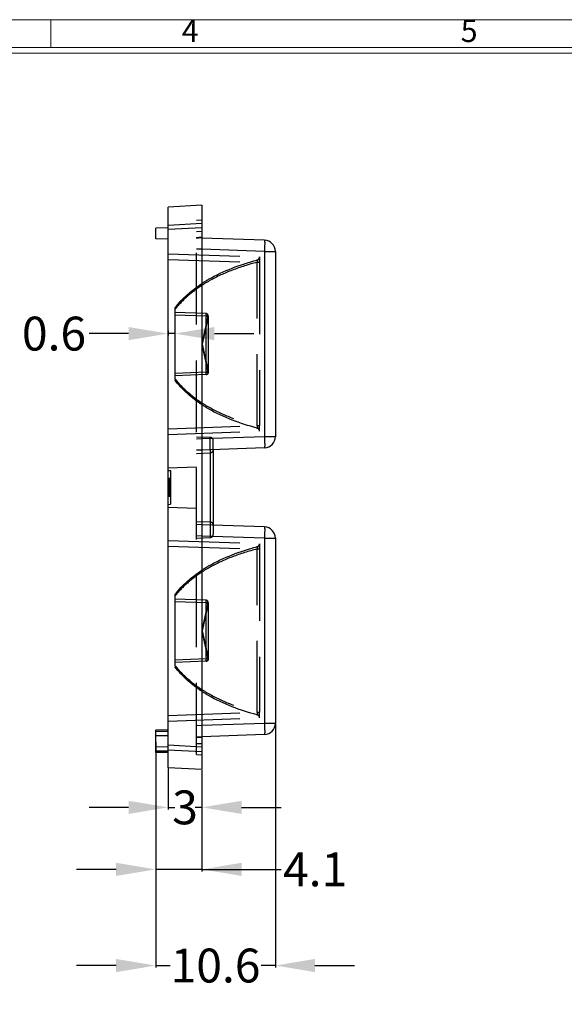
# Model space of a CAD drawing. Units: millimetres. Extents: x 8653 to 8860, y -7396 to -7248.
# Drawn here: x 8729 to 8777, y -7339 to -7252 of the extents above; entities that cross this region are included whole.
import ezdxf
from ezdxf.enums import TextEntityAlignment as Align

# ---------------------------------------------------------------- set-up
doc = ezdxf.new("R2010")
doc.units = ezdxf.units.MM
doc.linetypes.add('HIDDEN', pattern=[9.525, 6.35, -3.175])
doc.layers.add('DEFAULT_2', color=8, linetype='HIDDEN')
doc.layers.add('dim', color=82, linetype='Continuous', lineweight=18)
doc.styles.add('ISO Proportional', font='isocp', dxfattribs={"bigfont": 'hztxt.shx'})
doc.styles.get("Standard").update_dxf_attribs({"font": 'simsun.ttc'})
doc.dimstyles.get("Standard").update_dxf_attribs({"dimtxt": 3, "dimasz": 3.5, "dimexe": 0.18, "dimexo": 0.0625, "dimgap": 0.09, "dimtad": 0, "dimdsep": 46, "dimtxsty": 'Standard', "dimcen": 0.09, "dimclrd": 3, "dimclre": 4, "dimclrt": 6, "dimadec": 0, "dimazin": 0, "dimtfac": 1, "dimtmove": 0, "dimatfit": 3, "dimfxl": 0, "dimtolj": 1, "dimtzin": 0, "dimarcsym": 0})

# ---------------------------------------------------------------- blocks, each defined once
blk = doc.blocks.new('*D77')
at = {"color": 4, "lineweight": -2}
for p, q in [((8742.204, -7318.323), (8742.204, -7321.944)), ((8745.204, -7318.48), (8745.204, -7321.944))]:
    blk.add_line(p, q, dxfattribs=at)
at = {"color": 3, "lineweight": -2}
for p, q in [((8738.704, -7321.764), (8735.204, -7321.764)), ((8742.204, -7321.764), (8742.801, -7321.764)), ((8745.204, -7321.764), (8744.607, -7321.764)), ((8748.704, -7321.764), (8752.204, -7321.764))]:
    blk.add_line(p, q, dxfattribs=at)
at = {"color": 3}
for points in [[(8738.704, -7322.347), (8738.704, -7321.181), (8742.204, -7321.764)], [(8748.704, -7321.181), (8748.704, -7322.347), (8745.204, -7321.764)]]:
    blk.add_solid(points, dxfattribs=at)
at = {"layer": 'Defpoints', "color": 0}
for p in [(8742.204, -7318.26), (8745.204, -7318.417), (8745.204, -7321.764)]:
    blk.add_point(p, dxfattribs=at)
at = {"color": 6, "insert": (8743.704, -7321.764), "char_height": 3, "attachment_point": 5}
blk.add_mtext('\\A1;3', dxfattribs=at)
blk = doc.blocks.new('*D78')
at = {"color": 4, "lineweight": -2}
for p, q in [((8741.104, -7316.461), (8741.104, -7327.437)), ((8745.204, -7318.48), (8745.204, -7327.437))]:
    blk.add_line(p, q, dxfattribs=at)
at = {"color": 3, "lineweight": -2}
for p, q in [((8737.604, -7327.257), (8734.104, -7327.257)), ((8745.204, -7327.257), (8741.104, -7327.257)), ((8745.204, -7327.257), (8752.204, -7327.257)), ((8748.704, -7327.257), (8752.204, -7327.257))]:
    blk.add_line(p, q, dxfattribs=at)
at = {"color": 3}
for points in [[(8737.604, -7327.84), (8737.604, -7326.674), (8741.104, -7327.257)], [(8748.704, -7326.674), (8748.704, -7327.84), (8745.204, -7327.257)]]:
    blk.add_solid(points, dxfattribs=at)
at = {"layer": 'Defpoints', "color": 0}
for p in [(8741.104, -7316.398), (8745.204, -7318.417), (8741.104, -7327.257)]:
    blk.add_point(p, dxfattribs=at)
at = {"color": 6, "insert": (8755.217, -7327.257), "char_height": 3, "attachment_point": 5}
blk.add_mtext('\\A1;4.1', dxfattribs=at)
blk = doc.blocks.new('*D79')
at = {"color": 4, "lineweight": -2}
for p, q in [((8751.704, -7314.382), (8751.704, -7335.958)), ((8741.104, -7315.98), (8741.104, -7335.958))]:
    blk.add_line(p, q, dxfattribs=at)
at = {"color": 3, "lineweight": -2}
for p, q in [((8737.604, -7335.778), (8734.104, -7335.778)), ((8741.104, -7335.778), (8742.376, -7335.778)), ((8751.704, -7335.778), (8750.431, -7335.778)), ((8755.204, -7335.778), (8758.704, -7335.778))]:
    blk.add_line(p, q, dxfattribs=at)
at = {"color": 3}
for points in [[(8737.604, -7336.361), (8737.604, -7335.194), (8741.104, -7335.778)], [(8755.204, -7335.194), (8755.204, -7336.361), (8751.704, -7335.778)]]:
    blk.add_solid(points, dxfattribs=at)
at = {"layer": 'Defpoints', "color": 0}
for p in [(8751.704, -7314.32), (8741.104, -7315.917), (8751.704, -7335.778)]:
    blk.add_point(p, dxfattribs=at)
at = {"color": 6, "insert": (8746.404, -7335.778), "char_height": 3, "attachment_point": 5}
blk.add_mtext('\\A1;10.6', dxfattribs=at)
blk = doc.blocks.new('*D80')
at = {"color": 3, "lineweight": -2}
for p, q in [((8738.704, -7279.788), (8735.204, -7279.788)), ((8742.804, -7279.788), (8742.204, -7279.788)), ((8746.304, -7279.788), (8749.804, -7279.788))]:
    blk.add_line(p, q, dxfattribs=at)
at = {"color": 4, "lineweight": -2}
for p, q in [((8742.204, -7279.535), (8742.204, -7279.968)), ((8742.804, -7279.535), (8742.804, -7279.968))]:
    blk.add_line(p, q, dxfattribs=at)
at = {"color": 3}
for points in [[(8738.704, -7280.371), (8738.704, -7279.205), (8742.204, -7279.788)], [(8746.304, -7279.205), (8746.304, -7280.371), (8742.804, -7279.788)]]:
    blk.add_solid(points, dxfattribs=at)
at = {"layer": 'Defpoints', "color": 0}
for p in [(8742.204, -7279.472), (8742.204, -7279.788), (8742.804, -7279.472)]:
    blk.add_point(p, dxfattribs=at)
at = {"color": 6, "insert": (8732.106, -7279.788), "char_height": 3, "attachment_point": 5}
blk.add_mtext('\\A1;0.6', dxfattribs=at)
blk = doc.blocks.new('1')
for p, q in [((3698.91, -268.02), (3698.91, -259.59)), ((4120.45, -268.02), (3445.98, -268.02)), ((4120.45, -269.7), (3445.98, -269.7))]:
    blk.add_line(p, q)
blk.add_lwpolyline([(3437.55, -743.52), (4128.88, -743.52), (4128.88, -259.59), (3437.55, -259.59)], close=True)
at = {"style": 'ISO Proportional'}
for s, p in [('4', (3741.06, -263.8)), ('5', (3825.37, -263.8))]:
    blk.add_text(s, height=6.74, dxfattribs=at).set_placement(p, align=Align.MIDDLE)

msp = doc.modelspace()

# ---------------------------------------------------------------- linework, layer by layer
at = {"color": 7, "linetype": 'Continuous'}
for p, q in [((8745.204, -7268.417), (8742.204, -7268.575)), ((8742.204, -7318.26), (8742.204, -7268.575)), ((8745.204, -7268.417), (8745.204, -7318.417)), ((8742.204, -7270.417), (8741.104, -7270.436)), ((8741.104, -7271.398), (8741.104, -7270.436)), ((8745.204, -7270.42), (8742.204, -7270.577)), ((8742.204, -7271.417), (8741.104, -7271.398)), ((8750.738, -7271.515), (8745.204, -7271.322)), ((8750.738, -7272.515), (8745.204, -7272.321)), ((8750.738, -7272.515), (8750.738, -7288.92)), ((8750.738, -7272.515), (8751.704, -7272.515)), ((8751.704, -7272.515), (8751.704, -7288.92)), ((8750.738, -7288.92), (8745.204, -7289.113)), ((8751.704, -7288.92), (8750.738, -7288.92)), ((8750.738, -7289.919), (8745.204, -7290.113)), ((8745.914, -7290.088), (8745.914, -7296.747)), ((8746.204, -7290.078), (8746.204, -7296.757)), ((8750.738, -7296.915), (8745.204, -7296.722)), ((8750.738, -7297.915), (8745.204, -7297.721)), ((8750.738, -7297.915), (8751.704, -7297.915)), ((8750.738, -7297.915), (8750.738, -7314.32)), ((8751.704, -7297.915), (8751.704, -7314.32)), ((8750.738, -7314.32), (8745.204, -7314.513)), ((8751.704, -7314.32), (8750.738, -7314.32)), ((8742.204, -7314.917), (8741.104, -7314.936)), ((8741.104, -7316.898), (8741.104, -7314.936)), ((8742.204, -7315.051), (8741.104, -7315.062)), ((8742.204, -7315.417), (8741.104, -7315.436)), ((8750.738, -7315.319), (8745.204, -7315.513)), ((8742.204, -7316.417), (8741.104, -7316.398)), ((8745.204, -7316.42), (8742.204, -7316.263)), ((8742.204, -7316.783), (8741.104, -7316.772)), ((8742.204, -7316.917), (8741.104, -7316.898)), ((8745.204, -7318.417), (8742.204, -7318.26))]:
    msp.add_line(p, q, dxfattribs=at)
for centre, start, end in [((8750.704, -7272.515), 0, 88), ((8750.704, -7288.92), 272, 0), ((8750.704, -7297.915), 0, 88), ((8750.704, -7314.32), 272, 0)]:
    msp.add_arc(centre, 1, start, end, dxfattribs=at)
for points, knots in [([(8750.738, -7271.515), (8750.74, -7271.515), (8750.743, -7271.524), (8750.745, -7271.537), (8750.747, -7271.562), (8750.749, -7271.595), (8750.751, -7271.637), (8750.753, -7271.709), (8750.753, -7271.818), (8750.752, -7271.967), (8750.749, -7272.137), (8750.745, -7272.322), (8750.741, -7272.45), (8750.738, -7272.515)], [0, 0, 0, 0, 0.005895, 0.020645, 0.044661, 0.077792, 0.119755, 0.170168, 0.294332, 0.445571, 0.618076, 0.805307, 1, 1, 1, 1]), ([(8750.738, -7288.92), (8750.741, -7288.985), (8750.745, -7289.112), (8750.749, -7289.297), (8750.752, -7289.468), (8750.753, -7289.617), (8750.753, -7289.726), (8750.751, -7289.798), (8750.749, -7289.84), (8750.747, -7289.873), (8750.745, -7289.898), (8750.743, -7289.91), (8750.74, -7289.919), (8750.738, -7289.919)], [0, 0, 0, 0, 0.194694, 0.381926, 0.554432, 0.705672, 0.829836, 0.880248, 0.922211, 0.955341, 0.979356, 0.994105, 1, 1, 1, 1]), ([(8750.738, -7296.915), (8750.74, -7296.915), (8750.743, -7296.924), (8750.745, -7296.937), (8750.747, -7296.962), (8750.749, -7296.995), (8750.751, -7297.037), (8750.753, -7297.109), (8750.753, -7297.218), (8750.752, -7297.367), (8750.749, -7297.537), (8750.745, -7297.722), (8750.741, -7297.85), (8750.738, -7297.915)], [0, 0, 0, 0, 0.005895, 0.020645, 0.044661, 0.077792, 0.119755, 0.170168, 0.294332, 0.445571, 0.618076, 0.805307, 1, 1, 1, 1]), ([(8750.738, -7314.32), (8750.741, -7314.385), (8750.745, -7314.512), (8750.749, -7314.697), (8750.752, -7314.868), (8750.753, -7315.017), (8750.753, -7315.126), (8750.751, -7315.198), (8750.749, -7315.24), (8750.747, -7315.273), (8750.745, -7315.298), (8750.743, -7315.31), (8750.74, -7315.319), (8750.738, -7315.319)], [0, 0, 0, 0, 0.194694, 0.381926, 0.554432, 0.705672, 0.829836, 0.880248, 0.922211, 0.955341, 0.979356, 0.994105, 1, 1, 1, 1])]:
    msp.add_open_spline(points, degree=3, knots=knots, dxfattribs=at)
at = {"layer": 'DEFAULT_2', "color": 8, "linetype": 'HIDDEN'}
for p, q in [((8742.204, -7270.175), (8745.204, -7270.017)), ((8744.704, -7269.743), (8745.204, -7269.717)), ((8744.704, -7317.091), (8744.704, -7269.743)), ((8744.704, -7270.745), (8745.204, -7270.719)), ((8745.204, -7271.322), (8744.704, -7271.305)), ((8742.204, -7272.717), (8750.303, -7273)), ((8745.204, -7272.321), (8744.704, -7272.304)), ((8742.204, -7273.217), (8750.303, -7273.5)), ((8750.08, -7287.966), (8750.08, -7273.469)), ((8750.08, -7273.469), (8750.303, -7273.469)), ((8750.303, -7273.5), (8750.303, -7287.935)), ((8742.804, -7277.517), (8742.804, -7283.917)), ((8745.568, -7278.018), (8742.804, -7277.917)), ((8742.804, -7278.117), (8745.568, -7278.218)), ((8745.213, -7280.674), (8745.751, -7278.262)), ((8745.751, -7278.305), (8745.213, -7280.717)), ((8745.563, -7283.13), (8745.563, -7278.305)), ((8745.756, -7278.305), (8745.563, -7278.305)), ((8745.751, -7278.305), (8745.751, -7283.13)), ((8745.756, -7278.305), (8745.756, -7283.13)), ((8745.758, -7278.24), (8745.76, -7278.24)), ((8745.213, -7280.717), (8745.751, -7283.13)), ((8745.751, -7283.173), (8745.213, -7280.761)), ((8745.568, -7283.216), (8742.804, -7283.317)), ((8745.568, -7283.416), (8742.804, -7283.517)), ((8745.563, -7283.13), (8745.756, -7283.13)), ((8745.76, -7283.202), (8745.76, -7283.203)), ((8745.76, -7283.203), (8745.76, -7283.205)), ((8745.76, -7283.204), (8745.761, -7283.208)), ((8742.204, -7288.218), (8750.303, -7287.935)), ((8742.204, -7288.717), (8750.303, -7288.434)), ((8750.303, -7287.966), (8750.08, -7287.966)), ((8744.704, -7288.935), (8745.914, -7288.977)), ((8745.204, -7289.113), (8744.704, -7289.131)), ((8745.914, -7290.088), (8745.914, -7288.977)), ((8746.204, -7290.078), (8746.204, -7289.277)), ((8745.204, -7290.113), (8744.704, -7290.13)), ((8744.704, -7290.4), (8745.914, -7290.358)), ((8742.204, -7291.667), (8744.704, -7291.58)), ((8742.204, -7291.917), (8742.404, -7291.924)), ((8742.404, -7291.924), (8742.404, -7294.91)), ((8742.404, -7292.617), (8742.204, -7292.617)), ((8742.404, -7292.651), (8742.204, -7292.651)), ((8742.404, -7292.719), (8742.204, -7292.719)), ((8742.404, -7292.753), (8742.204, -7292.753)), ((8742.404, -7292.787), (8742.204, -7292.787)), ((8742.404, -7292.822), (8742.204, -7292.822)), ((8742.404, -7292.856), (8742.204, -7292.856)), ((8742.404, -7292.89), (8742.204, -7292.89)), ((8742.404, -7292.924), (8742.204, -7292.924)), ((8742.404, -7292.992), (8742.204, -7292.992)), ((8742.404, -7293.026), (8742.204, -7293.026)), ((8742.404, -7293.06), (8742.204, -7293.06)), ((8742.404, -7293.094), (8742.204, -7293.094)), ((8742.404, -7293.162), (8742.204, -7293.162)), ((8742.404, -7293.196), (8742.204, -7293.196)), ((8742.404, -7293.23), (8742.204, -7293.23)), ((8742.404, -7293.264), (8742.204, -7293.264)), ((8742.404, -7293.298), (8742.204, -7293.298)), ((8742.404, -7293.332), (8742.204, -7293.332)), ((8742.404, -7293.366), (8742.204, -7293.366)), ((8742.404, -7293.4), (8742.204, -7293.4)), ((8742.404, -7293.434), (8742.204, -7293.434)), ((8742.404, -7293.468), (8742.204, -7293.468)), ((8742.404, -7293.502), (8742.204, -7293.502)), ((8742.404, -7293.536), (8742.204, -7293.536)), ((8742.404, -7293.57), (8742.204, -7293.57)), ((8742.404, -7293.605), (8742.204, -7293.605)), ((8742.404, -7293.639), (8742.204, -7293.639)), ((8742.404, -7293.673), (8742.204, -7293.673)), ((8742.404, -7293.707), (8742.204, -7293.707)), ((8742.404, -7293.741), (8742.204, -7293.741)), ((8742.404, -7293.775), (8742.204, -7293.775)), ((8742.404, -7293.809), (8742.204, -7293.809)), ((8742.404, -7293.843), (8742.204, -7293.843)), ((8742.404, -7293.911), (8742.204, -7293.911)), ((8742.404, -7293.945), (8742.204, -7293.945)), ((8742.404, -7293.979), (8742.204, -7293.979)), ((8742.404, -7294.013), (8742.204, -7294.013)), ((8742.404, -7294.047), (8742.204, -7294.047)), ((8742.404, -7294.081), (8742.204, -7294.081)), ((8742.404, -7294.115), (8742.204, -7294.115)), ((8742.404, -7294.183), (8742.204, -7294.183)), ((8742.404, -7294.217), (8742.204, -7294.217)), ((8742.204, -7294.917), (8742.404, -7294.91)), ((8742.204, -7295.167), (8744.704, -7295.255)), ((8744.704, -7296.435), (8745.914, -7296.477)), ((8745.204, -7296.722), (8744.704, -7296.705)), ((8745.914, -7296.747), (8745.914, -7297.858)), ((8746.204, -7296.757), (8746.204, -7297.558)), ((8742.204, -7298.117), (8750.303, -7298.4)), ((8745.204, -7297.721), (8744.704, -7297.704)), ((8744.704, -7297.9), (8745.914, -7297.858)), ((8742.204, -7298.617), (8750.303, -7298.9)), ((8750.08, -7298.869), (8750.303, -7298.869)), ((8750.08, -7313.366), (8750.08, -7298.869)), ((8750.303, -7298.9), (8750.303, -7313.335)), ((8742.804, -7302.917), (8742.804, -7309.317)), ((8745.568, -7303.418), (8742.804, -7303.317)), ((8742.804, -7303.517), (8745.568, -7303.618)), ((8745.213, -7306.074), (8745.751, -7303.662)), ((8745.751, -7303.705), (8745.213, -7306.117)), ((8745.756, -7303.705), (8745.563, -7303.705)), ((8745.563, -7308.53), (8745.563, -7303.705)), ((8745.751, -7303.705), (8745.751, -7308.53)), ((8745.756, -7303.705), (8745.756, -7308.53)), ((8745.758, -7303.64), (8745.76, -7303.64)), ((8745.213, -7306.117), (8745.751, -7308.53)), ((8745.751, -7308.573), (8745.213, -7306.161)), ((8745.568, -7308.616), (8742.804, -7308.717)), ((8745.563, -7308.53), (8745.756, -7308.53)), ((8745.76, -7308.602), (8745.76, -7308.603)), ((8745.76, -7308.603), (8745.76, -7308.605)), ((8745.76, -7308.604), (8745.761, -7308.608)), ((8745.568, -7308.816), (8742.804, -7308.917)), ((8742.204, -7313.618), (8750.303, -7313.335)), ((8742.204, -7314.117), (8750.303, -7313.834)), ((8750.303, -7313.366), (8750.08, -7313.366)), ((8745.204, -7314.513), (8744.704, -7314.531)), ((8745.204, -7315.513), (8744.704, -7315.53)), ((8744.704, -7316.092), (8745.204, -7316.119)), ((8742.204, -7316.66), (8745.204, -7316.817)), ((8744.704, -7317.091), (8745.204, -7317.117))]:
    msp.add_line(p, q, dxfattribs=at)
for points in [[(8745.756, -7278.305), (8745.759, -7278.249), (8745.76, -7278.24)], [(8745.76, -7283.194), (8745.758, -7283.183), (8745.756, -7283.13)], [(8745.756, -7303.705), (8745.759, -7303.649), (8745.76, -7303.64)], [(8745.76, -7308.594), (8745.758, -7308.583), (8745.756, -7308.53)]]:
    msp.add_lwpolyline(points, dxfattribs=at)
for centre, radius, start, end in [((8756.406, -7297.204), 24.751, 104.8073, 104.94542), ((8750.004, -7272.985), 0.3, 284.80741, 356.95966), ((8740.868, -7273.499), 9.435, 359.99697, 0.18674), ((8740.875, -7273.499), 9.428, 359.99701, 0.18684), ((8748.658, -7282.323), 7.496, 140.69146, 141.34826), ((8745.556, -7278.218), 0.2, 347.42792, 87.90779), ((8745.561, -7278.218), 0.2, 353.6627, 87.90787), ((8745.561, -7278.216), 0.198, 23.75628, 28.21316), ((8745.556, -7278.218), 0.203, 19.48912, 23.75883), ((8746.342, -7278.305), 0.779, 173.60762, 180.01074), ((8746.817, -7268.471), 9.826, 262.7824, 263.30062), ((8746.629, -7278.37), 0.88, 171.54184, 175.79304), ((8746.619, -7278.369), 0.87, 172.95112, 175.80576), ((8746.648, -7278.372), 0.899, 171.56416, 172.96169), ((8745.408, -7280.717), 0.2, 167.42792, 192.57208), ((8745.309, -7280.695), 0.0983, 167.44596, 175.85225), ((8745.312, -7280.695), 0.101, 175.88387, 184.11531), ((8745.319, -7280.695), 0.108, 184.14082, 192.03786), ((8746.351, -7283.129), 0.788, 180.02473, 186.35691), ((8745.556, -7283.217), 0.2, 272.09221, 12.57208), ((8745.561, -7283.218), 0.198, 272.13188, 2.12541), ((8746.629, -7283.065), 0.88, 184.20696, 188.45816), ((8746.607, -7283.067), 0.858, 184.18515, 185.62648), ((8746.639, -7283.064), 0.891, 185.6317, 188.44255), ((8745.869, -7283.145), 0.121, 200.58232, 204.2421), ((8748.653, -7279.115), 7.49, 218.65005, 219.30696), ((8756.406, -7264.23), 24.751, 255.05451, 255.1927), ((8750.004, -7288.449), 0.3, 3.04029, 75.19259), ((8740.868, -7287.935), 9.435, 359.81325, 0.00303), ((8740.875, -7287.935), 9.428, 359.81316, 0.00299), ((8745.904, -7289.277), 0.3, 0, 88), ((8745.904, -7290.058), 0.3, 272, 0), ((8745.904, -7296.777), 0.3, 0, 88), ((8745.904, -7297.558), 0.3, 272, 0), ((8756.406, -7322.604), 24.751, 104.8073, 104.94542), ((8750.004, -7298.385), 0.3, 284.80741, 356.95971), ((8740.868, -7298.899), 9.435, 359.99697, 0.18674), ((8740.875, -7298.899), 9.428, 359.99701, 0.18684), ((8748.658, -7307.723), 7.496, 140.69146, 141.34826), ((8745.556, -7303.618), 0.2, 347.42792, 87.90779), ((8745.561, -7303.618), 0.2, 353.6627, 87.90787), ((8746.342, -7303.705), 0.779, 173.60762, 180.01074), ((8746.817, -7293.871), 9.826, 262.7824, 263.30062), ((8745.561, -7303.616), 0.198, 23.75628, 28.21316), ((8745.556, -7303.618), 0.203, 19.48912, 23.75883), ((8746.629, -7303.77), 0.88, 171.54184, 175.79304), ((8746.619, -7303.769), 0.87, 172.95112, 175.80576), ((8746.648, -7303.772), 0.899, 171.56416, 172.96169), ((8745.408, -7306.117), 0.2, 167.42792, 192.57208), ((8745.309, -7306.095), 0.0983, 167.44596, 175.85225), ((8745.312, -7306.095), 0.101, 175.88387, 184.11531), ((8745.319, -7306.095), 0.108, 184.14082, 192.03786), ((8746.351, -7308.529), 0.788, 180.02473, 186.35691), ((8745.556, -7308.617), 0.2, 272.09221, 12.57208), ((8745.561, -7308.618), 0.198, 272.13188, 2.12541), ((8746.629, -7308.465), 0.88, 184.20696, 188.45816), ((8746.607, -7308.467), 0.858, 184.18515, 185.62648), ((8746.639, -7308.464), 0.891, 185.6317, 188.44255), ((8745.869, -7308.545), 0.121, 200.58232, 204.2421), ((8748.653, -7304.515), 7.49, 218.65005, 219.30696), ((8756.406, -7289.63), 24.751, 255.05451, 255.1927), ((8750.004, -7313.849), 0.3, 3.04034, 75.19259), ((8740.868, -7313.335), 9.435, 359.81325, 0.00303), ((8740.875, -7313.335), 9.428, 359.81316, 0.00299)]:
    msp.add_arc(centre, radius, start, end, dxfattribs=at)
for points, knots in [([(8744.697, -7271.303), (8744.739, -7271.3), (8744.823, -7271.294), (8744.992, -7271.285), (8745.119, -7271.278), (8745.204, -7271.274)], [0, 0, 0, 0, 0.25, 0.499997, 1, 1, 1, 1]), ([(8750.08, -7273.469), (8749.339, -7273.663), (8747.9, -7274.111), (8745.897, -7275.024), (8744.427, -7276.005), (8743.554, -7276.801), (8743.111, -7277.274), (8742.903, -7277.517), (8742.804, -7277.641)], [0, 0, 0, 0, 0.269509, 0.529124, 0.772086, 0.887451, 0.94407, 1, 1, 1, 1]), ([(8745.181, -7275.354), (8745.381, -7275.223), (8746.885, -7274.294), (8748.58, -7273.672), (8750.08, -7273.275)], [0, 0, 0, 0, 0.135071, 1, 1, 1, 1]), ([(8750.08, -7273.275), (8750.084, -7273.274), (8750.092, -7273.274), (8750.102, -7273.284), (8750.107, -7273.302), (8750.108, -7273.327), (8750.106, -7273.358), (8750.098, -7273.406), (8750.088, -7273.443), (8750.08, -7273.469)], [0, 0, 0, 0, 0.051566, 0.106759, 0.188039, 0.30561, 0.454522, 0.626547, 1, 1, 1, 1]), ([(8750.303, -7273.001), (8750.302, -7273.015), (8750.303, -7273.064), (8750.302, -7273.162), (8750.303, -7273.303), (8750.303, -7273.41), (8750.303, -7273.469)], [0, 0, 0, 0, 0.092446, 0.310826, 0.627002, 1, 1, 1, 1]), ([(8745.17, -7275.528), (8744.728, -7275.817), (8743.899, -7276.44), (8743.177, -7277.184), (8742.858, -7277.574)], [0, 0, 0, 0, 0.511712, 1, 1, 1, 1]), ([(8745.758, -7278.24), (8745.764, -7278.187), (8745.73, -7278.071), (8745.621, -7278.02), (8745.568, -7278.018)], [0, 0, 0, 0, 0.501945, 1, 1, 1, 1]), ([(8745.568, -7278.218), (8745.569, -7278.193), (8745.57, -7278.156), (8745.571, -7278.109), (8745.571, -7278.079), (8745.571, -7278.055), (8745.571, -7278.035), (8745.569, -7278.026), (8745.57, -7278.018), (8745.568, -7278.018)], [0, 0, 0, 0, 0.381608, 0.55411, 0.7054, 0.829688, 0.922209, 0.979494, 1, 1, 1, 1]), ([(8745.76, -7278.24), (8745.759, -7278.239), (8745.756, -7278.24), (8745.752, -7278.239), (8745.743, -7278.238), (8745.729, -7278.236), (8745.707, -7278.234), (8745.681, -7278.231), (8745.639, -7278.226), (8745.606, -7278.222), (8745.583, -7278.219)], [0, 0, 0, 0, 0.019531, 0.042943, 0.075194, 0.165431, 0.287656, 0.437598, 0.610704, 1, 1, 1, 1]), ([(8745.76, -7278.24), (8745.759, -7278.24), (8745.757, -7278.24), (8745.756, -7278.24), (8745.755, -7278.239)], [0, 0, 0, 0, 0.262471, 1, 1, 1, 1]), ([(8745.567, -7283.216), (8745.591, -7283.214), (8745.636, -7283.209), (8745.694, -7283.202), (8745.733, -7283.196), (8745.753, -7283.197), (8745.759, -7283.2), (8745.76, -7283.202)], [0, 0, 0, 0, 0.371428, 0.6888, 0.903788, 0.965124, 1, 1, 1, 1]), ([(8745.567, -7283.216), (8745.577, -7283.215), (8745.614, -7283.211), (8745.651, -7283.207), (8745.679, -7283.204)], [0, 0, 0, 0, 0.264253, 1, 1, 1, 1]), ([(8745.761, -7283.209), (8745.762, -7283.235), (8745.752, -7283.287), (8745.711, -7283.355), (8745.646, -7283.403), (8745.594, -7283.415), (8745.568, -7283.416)], [0, 0, 0, 0, 0.246741, 0.497984, 0.749093, 1, 1, 1, 1]), ([(8745.568, -7283.416), (8745.57, -7283.416), (8745.569, -7283.408), (8745.571, -7283.4), (8745.571, -7283.38), (8745.571, -7283.356), (8745.571, -7283.326), (8745.57, -7283.279), (8745.569, -7283.242), (8745.568, -7283.216)], [0, 0, 0, 0, 0.020625, 0.077769, 0.169962, 0.294105, 0.445351, 0.618511, 1, 1, 1, 1]), ([(8745.679, -7283.204), (8745.685, -7283.203), (8745.707, -7283.2), (8745.728, -7283.197), (8745.743, -7283.197)], [0, 0, 0, 0, 0.310654, 1, 1, 1, 1]), ([(8745.752, -7283.197), (8745.753, -7283.197), (8745.756, -7283.198), (8745.759, -7283.2), (8745.76, -7283.202)], [0, 0, 0, 0, 0.323256, 1, 1, 1, 1]), ([(8742.804, -7283.793), (8742.903, -7283.917), (8743.11, -7284.161), (8743.555, -7284.634), (8744.431, -7285.432), (8745.902, -7286.414), (8747.905, -7287.325), (8749.341, -7287.772), (8750.08, -7287.966)], [0, 0, 0, 0, 0.055759, 0.11256, 0.228404, 0.471972, 0.731079, 1, 1, 1, 1]), ([(8742.858, -7283.86), (8743.177, -7284.25), (8743.899, -7284.995), (8744.727, -7285.617), (8745.17, -7285.906)], [0, 0, 0, 0, 0.488, 1, 1, 1, 1]), ([(8750.08, -7288.159), (8748.58, -7287.763), (8746.885, -7287.141), (8745.381, -7286.212), (8745.181, -7286.08)], [0, 0, 0, 0, 0.86496, 1, 1, 1, 1]), ([(8750.08, -7287.966), (8750.088, -7287.991), (8750.098, -7288.029), (8750.106, -7288.077), (8750.108, -7288.108), (8750.107, -7288.133), (8750.102, -7288.15), (8750.092, -7288.161), (8750.084, -7288.16), (8750.08, -7288.159)], [0, 0, 0, 0, 0.373508, 0.54548, 0.694117, 0.811471, 0.892728, 0.947959, 1, 1, 1, 1]), ([(8750.303, -7288.433), (8750.302, -7288.419), (8750.303, -7288.371), (8750.302, -7288.273), (8750.303, -7288.131), (8750.303, -7288.024), (8750.303, -7287.966)], [0, 0, 0, 0, 0.092447, 0.310824, 0.626998, 1, 1, 1, 1]), ([(8750.08, -7298.869), (8749.339, -7299.063), (8747.9, -7299.511), (8745.897, -7300.424), (8744.427, -7301.405), (8743.554, -7302.201), (8743.111, -7302.674), (8742.903, -7302.917), (8742.804, -7303.041)], [0, 0, 0, 0, 0.269509, 0.529124, 0.772086, 0.887451, 0.94407, 1, 1, 1, 1]), ([(8745.181, -7300.754), (8745.381, -7300.623), (8746.885, -7299.694), (8748.58, -7299.072), (8750.08, -7298.675)], [0, 0, 0, 0, 0.135071, 1, 1, 1, 1]), ([(8750.08, -7298.675), (8750.084, -7298.674), (8750.092, -7298.674), (8750.102, -7298.684), (8750.107, -7298.702), (8750.108, -7298.727), (8750.106, -7298.758), (8750.098, -7298.806), (8750.088, -7298.843), (8750.08, -7298.869)], [0, 0, 0, 0, 0.051566, 0.106759, 0.188039, 0.30561, 0.454522, 0.626547, 1, 1, 1, 1]), ([(8750.303, -7298.401), (8750.302, -7298.415), (8750.303, -7298.464), (8750.302, -7298.562), (8750.303, -7298.703), (8750.303, -7298.81), (8750.303, -7298.869)], [0, 0, 0, 0, 0.092446, 0.310826, 0.627002, 1, 1, 1, 1]), ([(8745.17, -7300.928), (8744.728, -7301.217), (8743.899, -7301.84), (8743.177, -7302.584), (8742.858, -7302.974)], [0, 0, 0, 0, 0.511712, 1, 1, 1, 1]), ([(8745.758, -7303.64), (8745.764, -7303.587), (8745.73, -7303.471), (8745.621, -7303.42), (8745.568, -7303.418)], [0, 0, 0, 0, 0.501945, 1, 1, 1, 1]), ([(8745.568, -7303.618), (8745.569, -7303.593), (8745.57, -7303.556), (8745.571, -7303.509), (8745.571, -7303.479), (8745.571, -7303.455), (8745.571, -7303.435), (8745.569, -7303.426), (8745.57, -7303.418), (8745.568, -7303.418)], [0, 0, 0, 0, 0.381608, 0.55411, 0.7054, 0.829688, 0.922209, 0.979494, 1, 1, 1, 1]), ([(8745.76, -7303.64), (8745.759, -7303.639), (8745.756, -7303.64), (8745.752, -7303.639), (8745.743, -7303.638), (8745.729, -7303.636), (8745.707, -7303.634), (8745.681, -7303.631), (8745.639, -7303.626), (8745.606, -7303.622), (8745.583, -7303.619)], [0, 0, 0, 0, 0.019531, 0.042943, 0.075194, 0.165431, 0.287656, 0.437598, 0.610704, 1, 1, 1, 1]), ([(8745.76, -7303.64), (8745.759, -7303.64), (8745.757, -7303.64), (8745.756, -7303.64), (8745.755, -7303.639)], [0, 0, 0, 0, 0.262471, 1, 1, 1, 1]), ([(8745.567, -7308.616), (8745.591, -7308.614), (8745.636, -7308.609), (8745.694, -7308.602), (8745.733, -7308.596), (8745.753, -7308.597), (8745.759, -7308.6), (8745.76, -7308.602)], [0, 0, 0, 0, 0.371428, 0.6888, 0.903788, 0.965124, 1, 1, 1, 1]), ([(8745.567, -7308.616), (8745.577, -7308.615), (8745.614, -7308.611), (8745.651, -7308.607), (8745.679, -7308.604)], [0, 0, 0, 0, 0.264253, 1, 1, 1, 1]), ([(8745.761, -7308.609), (8745.762, -7308.635), (8745.752, -7308.687), (8745.711, -7308.755), (8745.646, -7308.803), (8745.594, -7308.815), (8745.568, -7308.816)], [0, 0, 0, 0, 0.246741, 0.497984, 0.749093, 1, 1, 1, 1]), ([(8745.568, -7308.816), (8745.57, -7308.816), (8745.569, -7308.808), (8745.571, -7308.8), (8745.571, -7308.78), (8745.571, -7308.756), (8745.571, -7308.726), (8745.57, -7308.679), (8745.569, -7308.642), (8745.568, -7308.616)], [0, 0, 0, 0, 0.020625, 0.077769, 0.169962, 0.294105, 0.445351, 0.618511, 1, 1, 1, 1]), ([(8745.679, -7308.604), (8745.685, -7308.603), (8745.707, -7308.6), (8745.728, -7308.597), (8745.743, -7308.597)], [0, 0, 0, 0, 0.310654, 1, 1, 1, 1]), ([(8745.752, -7308.597), (8745.753, -7308.597), (8745.756, -7308.598), (8745.759, -7308.6), (8745.76, -7308.602)], [0, 0, 0, 0, 0.323256, 1, 1, 1, 1]), ([(8742.804, -7309.193), (8742.903, -7309.317), (8743.11, -7309.561), (8743.555, -7310.034), (8744.431, -7310.832), (8745.902, -7311.814), (8747.905, -7312.725), (8749.341, -7313.172), (8750.08, -7313.366)], [0, 0, 0, 0, 0.055759, 0.11256, 0.228404, 0.471972, 0.731079, 1, 1, 1, 1]), ([(8742.858, -7309.26), (8743.177, -7309.65), (8743.899, -7310.395), (8744.727, -7311.017), (8745.17, -7311.306)], [0, 0, 0, 0, 0.488, 1, 1, 1, 1]), ([(8750.08, -7313.559), (8748.58, -7313.163), (8746.885, -7312.541), (8745.381, -7311.612), (8745.181, -7311.48)], [0, 0, 0, 0, 0.86496, 1, 1, 1, 1]), ([(8750.08, -7313.366), (8750.088, -7313.391), (8750.098, -7313.429), (8750.106, -7313.477), (8750.108, -7313.508), (8750.107, -7313.533), (8750.102, -7313.55), (8750.092, -7313.561), (8750.084, -7313.56), (8750.08, -7313.559)], [0, 0, 0, 0, 0.373508, 0.54548, 0.694117, 0.811471, 0.892728, 0.947959, 1, 1, 1, 1]), ([(8750.303, -7313.833), (8750.302, -7313.819), (8750.303, -7313.771), (8750.302, -7313.673), (8750.303, -7313.531), (8750.303, -7313.424), (8750.303, -7313.366)], [0, 0, 0, 0, 0.092447, 0.310824, 0.626998, 1, 1, 1, 1]), ([(8745.204, -7315.561), (8745.119, -7315.556), (8744.992, -7315.55), (8744.823, -7315.54), (8744.739, -7315.534), (8744.697, -7315.532)], [0, 0, 0, 0, 0.500003, 0.75, 1, 1, 1, 1])]:
    msp.add_open_spline(points, degree=3, knots=knots, dxfattribs=at)
for points in [[(8744.87, -7271.292), (8744.812, -7271.295), (8744.755, -7271.3), (8744.697, -7271.303)], [(8745.204, -7271.274), (8745.092, -7271.28), (8744.981, -7271.285), (8744.87, -7271.292)], [(8742.804, -7277.517), (8743.496, -7276.64), (8744.301, -7275.936), (8745.181, -7275.354)], [(8745.758, -7278.24), (8745.762, -7278.21), (8745.758, -7278.179), (8745.748, -7278.15)], [(8745.758, -7278.24), (8745.755, -7278.247), (8745.753, -7278.254), (8745.751, -7278.262)], [(8745.213, -7280.717), (8745.21, -7280.703), (8745.21, -7280.688), (8745.213, -7280.674)], [(8745.211, -7280.703), (8745.21, -7280.693), (8745.211, -7280.683), (8745.213, -7280.674)], [(8745.213, -7280.761), (8745.21, -7280.747), (8745.21, -7280.731), (8745.213, -7280.717)], [(8745.743, -7283.197), (8745.746, -7283.197), (8745.749, -7283.197), (8745.752, -7283.197)], [(8745.751, -7283.173), (8745.753, -7283.18), (8745.755, -7283.188), (8745.758, -7283.194)], [(8745.751, -7283.173), (8745.752, -7283.178), (8745.754, -7283.183), (8745.755, -7283.187)], [(8745.181, -7286.08), (8744.301, -7285.498), (8743.496, -7284.795), (8742.804, -7283.917)], [(8742.804, -7302.917), (8743.496, -7302.04), (8744.301, -7301.336), (8745.181, -7300.754)], [(8745.758, -7303.64), (8745.762, -7303.61), (8745.758, -7303.579), (8745.748, -7303.55)], [(8745.758, -7303.64), (8745.755, -7303.647), (8745.753, -7303.654), (8745.751, -7303.662)], [(8745.213, -7306.117), (8745.21, -7306.103), (8745.21, -7306.088), (8745.213, -7306.074)], [(8745.211, -7306.103), (8745.21, -7306.093), (8745.211, -7306.083), (8745.213, -7306.074)], [(8745.213, -7306.161), (8745.21, -7306.147), (8745.21, -7306.131), (8745.213, -7306.117)], [(8745.743, -7308.597), (8745.746, -7308.597), (8745.749, -7308.597), (8745.752, -7308.597)], [(8745.751, -7308.573), (8745.753, -7308.58), (8745.755, -7308.588), (8745.758, -7308.594)], [(8745.751, -7308.573), (8745.752, -7308.578), (8745.754, -7308.583), (8745.755, -7308.587)], [(8745.181, -7311.48), (8744.301, -7310.898), (8743.496, -7310.195), (8742.804, -7309.317)], [(8744.697, -7315.532), (8744.755, -7315.535), (8744.812, -7315.539), (8744.87, -7315.543)], [(8744.87, -7315.543), (8744.981, -7315.55), (8745.092, -7315.555), (8745.204, -7315.561)]]:
    msp.add_open_spline(points, degree=3, dxfattribs=at)

# ---------------------------------------------------------------- block references
at = {"layer": 'dim', "color": 0, "xscale": 0.292864000000236, "yscale": 0.292864000000236, "zscale": 0.2928640000000001}
msp.add_blockref('1', (7648.537, -7175.961), dxfattribs=at)

# ---------------------------------------------------------------- dimensions: what is measured, and where the dimension line sits
for base, p1, p2, picture, middle in [((8742.204, -7279.788), (8742.804, -7279.472), (8742.204, -7279.472), '*D80', (8732.106, -7279.788)), ((8751.704, -7335.778), (8741.104, -7315.917), (8751.704, -7314.32), '*D79', (8746.404, -7335.778)), ((8745.204, -7321.764), (8742.204, -7318.26), (8745.204, -7318.417), '*D77', (8743.704, -7321.764))]:
    dim = msp.add_linear_dim(base=base, p1=p1, p2=p2, dimstyle='Standard', override={"dimtfill": 0, "dimtfillclr": 6})
    dim.commit()
    dim.dimension.update_dxf_attribs({"geometry": picture, "text_midpoint": middle})
dim = msp.add_linear_dim(base=(8741.104, -7327.257), p1=(8745.204, -7318.417), p2=(8741.104, -7316.398), dimstyle='Standard', override={"dimtfill": 0, "dimtfillclr": 6})
dim.commit()
dim.dimension.update_dxf_attribs({"geometry": '*D78', "text_midpoint": (8755.217, -7327.257), "dimtype": 160})

doc.saveas('drawing.dxf')
